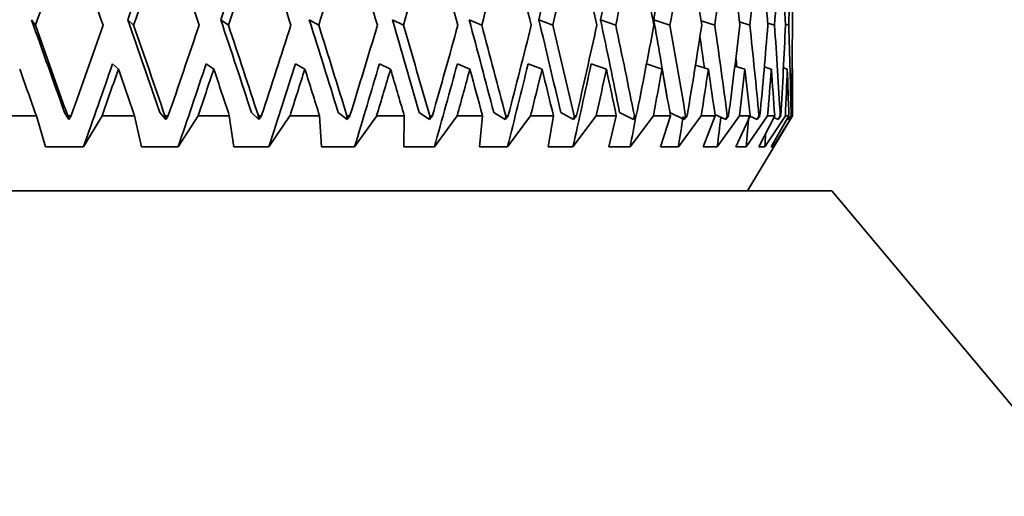
# Model space of a CAD drawing. Units: millimetres. Extents: x 0 to 750, y 0 to 1164.
# Drawn here: x 410 to 423, y 1040 to 1046 of the extents above; entities that cross this region are included whole.
import ezdxf
from ezdxf import colors
from ezdxf.entities.mleader import LeaderData, LeaderLine
from ezdxf.math import Vec2, Vec3

# ---------------------------------------------------------------- set-up
doc = ezdxf.new("R2010")
doc.units = ezdxf.units.MM
doc.layers.add('DV2_Défaut', color=7, linetype='Continuous')
doc.layers.add('Défaut', color=7, linetype='Continuous')

# ---------------------------------------------------------------- blocks, each defined once
blk = doc.blocks.new('_DOT')
at = {"color": 0}
blk.add_line((0, 0), (-1, 0), dxfattribs=at)
at = {"color": 0, "const_width": 0.333}
blk.add_lwpolyline([(-0.1665, 0, 1), (0.1665, 0, 1)], format="xyb", close=True, dxfattribs=at)
blk = doc.blocks.new('SE1')
at = {"layer": 'DV2_Défaut', "color": 7, "linetype": 'Continuous', "lineweight": 35}
for p, q in [((409.917, 1046.365), (409.969, 1046.293)), ((411.2, 1046.365), (411.277, 1046.293)), ((412.437, 1046.365), (412.539, 1046.293)), ((413.616, 1046.365), (413.741, 1046.293)), ((414.722, 1046.365), (414.869, 1046.293)), ((415.745, 1046.365), (415.912, 1046.293)), ((416.672, 1046.365), (416.858, 1046.293)), ((417.494, 1046.365), (417.696, 1046.293)), ((418.201, 1046.365), (418.417, 1046.293)), ((418.832, 1046.351), (419.014, 1046.293)), ((419.343, 1046.335), (419.48, 1046.293)), ((419.719, 1046.32), (419.81, 1046.293)), ((419.955, 1046.306), (420, 1046.293)), ((411.074, 1045.708), (410.997, 1045.78)), ((412.344, 1045.708), (412.243, 1045.78)), ((413.557, 1045.708), (413.432, 1045.78)), ((414.697, 1045.708), (414.55, 1045.78)), ((415.754, 1045.708), (415.587, 1045.78)), ((416.716, 1045.708), (416.53, 1045.78)), ((417.572, 1045.708), (417.369, 1045.78)), ((418.312, 1045.708), (418.105, 1045.777)), ((418.929, 1045.708), (418.757, 1045.762)), ((419.416, 1045.708), (419.282, 1045.749)), ((419.767, 1045.708), (419.674, 1045.736)), ((419.979, 1045.708), (419.929, 1045.723)), ((420.05, 1045.708), (420.043, 1045.71)), ((420.05, 1045.088), (420.05, 1045.687)), ((409.982, 1045.088), (409.538, 1045.088)), ((409.982, 1045.088), (410.104, 1044.673)), ((410.414, 1045.037), (410.357, 1045.131)), ((410.414, 1045.037), (410.399, 1045.088)), ((410.445, 1045.088), (410.399, 1045.088)), ((410.445, 1045.088), (410.414, 1045.037)), ((410.609, 1044.673), (410.858, 1045.088)), ((411.29, 1045.088), (410.858, 1045.088)), ((411.29, 1045.088), (411.381, 1044.673)), ((411.705, 1045.037), (411.626, 1045.131)), ((411.705, 1045.037), (411.694, 1045.088)), ((411.738, 1045.088), (411.694, 1045.088)), ((411.738, 1045.088), (411.705, 1045.037)), ((411.869, 1044.673), (412.136, 1045.088)), ((412.551, 1045.088), (412.136, 1045.088)), ((412.551, 1045.088), (412.611, 1044.673)), ((412.945, 1045.037), (412.845, 1045.131)), ((412.945, 1045.037), (412.937, 1045.088)), ((412.98, 1045.088), (412.937, 1045.088)), ((412.98, 1045.088), (412.945, 1045.037)), ((413.077, 1044.673), (413.359, 1045.088)), ((413.752, 1045.088), (413.359, 1045.088)), ((413.752, 1045.088), (413.78, 1044.673)), ((414.12, 1045.037), (414, 1045.131)), ((414.12, 1045.037), (414.117, 1045.088)), ((414.157, 1045.088), (414.117, 1045.088)), ((414.157, 1045.088), (414.12, 1045.037)), ((414.218, 1044.673), (414.513, 1045.088)), ((414.88, 1045.088), (414.513, 1045.088)), ((414.88, 1045.088), (414.875, 1044.673)), ((415.218, 1045.037), (415.08, 1045.131)), ((415.256, 1045.088), (415.218, 1045.037)), ((415.218, 1045.037), (415.219, 1045.088)), ((415.256, 1045.088), (415.219, 1045.088)), ((415.281, 1044.673), (415.584, 1045.088)), ((415.922, 1045.088), (415.584, 1045.088)), ((415.922, 1045.088), (415.884, 1044.673)), ((416.226, 1045.037), (416.071, 1045.131)), ((416.265, 1045.088), (416.226, 1045.037)), ((416.226, 1045.037), (416.231, 1045.088)), ((416.265, 1045.088), (416.231, 1045.088)), ((416.254, 1044.673), (416.563, 1045.088)), ((416.866, 1045.088), (416.563, 1045.088)), ((416.866, 1045.088), (416.797, 1044.673)), ((417.134, 1045.037), (416.963, 1045.131)), ((417.126, 1044.673), (417.437, 1045.088)), ((417.173, 1045.088), (417.134, 1045.037)), ((417.134, 1045.037), (417.143, 1045.088)), ((417.173, 1045.088), (417.143, 1045.088)), ((417.703, 1045.088), (417.437, 1045.088)), ((417.703, 1045.088), (417.603, 1044.673)), ((417.931, 1045.037), (417.747, 1045.131)), ((417.887, 1044.673), (418.197, 1045.088)), ((417.97, 1045.088), (417.931, 1045.037)), ((417.931, 1045.037), (417.944, 1045.088)), ((417.97, 1045.088), (417.944, 1045.088)), ((418.424, 1045.088), (418.197, 1045.088)), ((418.424, 1045.088), (418.293, 1044.673)), ((418.609, 1045.037), (418.416, 1045.13)), ((418.53, 1044.673), (418.835, 1045.088)), ((418.647, 1045.088), (418.609, 1045.037)), ((418.609, 1045.037), (418.626, 1045.088)), ((418.647, 1045.088), (418.626, 1045.088)), ((419.019, 1045.088), (418.835, 1045.088)), ((419.019, 1045.088), (418.86, 1044.673)), ((419.16, 1045.037), (419.017, 1045.103)), ((419.047, 1044.673), (419.344, 1045.088)), ((419.198, 1045.088), (419.16, 1045.037)), ((419.16, 1045.037), (419.181, 1045.088)), ((419.198, 1045.088), (419.181, 1045.088)), ((419.484, 1045.088), (419.297, 1044.673)), ((419.484, 1045.088), (419.344, 1045.088)), ((419.432, 1044.673), (419.718, 1045.088)), ((419.449, 1044.088), (420.05, 1045.088)), ((419.579, 1045.037), (419.481, 1045.081)), ((419.615, 1045.088), (419.579, 1045.037)), ((419.579, 1045.037), (419.603, 1045.088)), ((419.812, 1045.088), (419.601, 1044.673)), ((419.615, 1045.088), (419.603, 1045.088)), ((419.682, 1044.673), (419.954, 1045.088)), ((419.812, 1045.088), (419.718, 1045.088)), ((420.001, 1045.088), (419.766, 1044.673)), ((419.794, 1044.673), (420.048, 1045.088)), ((419.86, 1045.037), (419.8, 1045.063)), ((419.895, 1045.088), (419.86, 1045.037)), ((419.86, 1045.037), (419.887, 1045.088)), ((419.895, 1045.088), (419.887, 1045.088)), ((420.001, 1045.088), (419.954, 1045.088)), ((420.034, 1045.088), (420.002, 1045.037)), ((420.002, 1045.037), (420.031, 1045.088)), ((420.034, 1045.088), (420.031, 1045.088)), ((420.048, 1045.088), (420.05, 1045.088)), ((420.002, 1045.037), (419.978, 1045.047)), ((410.104, 1044.673), (410.609, 1044.673)), ((411.381, 1044.673), (411.869, 1044.673)), ((412.611, 1044.673), (413.077, 1044.673)), ((413.78, 1044.673), (414.218, 1044.673)), ((414.875, 1044.673), (415.281, 1044.673)), ((415.884, 1044.673), (416.254, 1044.673)), ((416.797, 1044.673), (417.126, 1044.673)), ((417.603, 1044.673), (417.887, 1044.673)), ((418.293, 1044.673), (418.53, 1044.673)), ((418.86, 1044.673), (419.047, 1044.673)), ((419.297, 1044.673), (419.432, 1044.673)), ((419.601, 1044.673), (419.682, 1044.673)), ((419.766, 1044.673), (419.794, 1044.673)), ((420.571, 1044.088), (393.528, 1044.088)), ((429.433, 1033.528), (420.571, 1044.088))]:
    blk.add_line(p, q, dxfattribs=at)
for centre, major_axis, ratio, start_param, end_param in [((407.05, 1049.42), (-12.497, -35.695), 0.100316, 1.518246, 1.55414), ((407.05, 1049.463), (12.777, -35.707), 0.067123, 1.457926, 1.493826), ((407.05, 1049.42), (-11.87, -34.995), 0.133036, 1.528567, 1.564138), ((407.05, 1049.42), (-12.102, -35.681), 0.133036, 1.528232, 1.564126), ((407.05, 1049.463), (12.497, -35.695), 0.100316, 1.446833, 1.482733), ((407.05, 1049.42), (-11.367, -34.98), 0.165076, 1.537067, 1.572638), ((407.05, 1049.42), (-11.59, -35.666), 0.165076, 1.536732, 1.572627), ((407.05, 1049.463), (12.102, -35.681), 0.133036, 1.436847, 1.472747), ((407.05, 1049.42), (-10.958, -35.652), 0.196181, 1.543364, 1.579258), ((407.05, 1049.463), (11.59, -35.666), 0.165076, 1.428347, 1.464246), ((407.05, 1049.42), (-10.202, -35.643), 0.226043, 1.547751, 1.583646), ((407.05, 1049.463), (10.958, -35.652), 0.196181, 1.421715, 1.457615), ((407.05, 1049.42), (-9.321, -35.638), 0.254286, 1.549545, 1.585439), ((407.05, 1049.463), (10.202, -35.643), 0.226043, 1.417328, 1.453227), ((407.05, 1049.42), (-8.151, -34.956), 0.280466, 1.548784, 1.584355), ((407.05, 1049.42), (-8.311, -35.641), 0.280466, 1.548449, 1.584343), ((407.05, 1049.463), (9.321, -35.638), 0.254286, 1.415534, 1.451434), ((407.05, 1049.42), (-7.038, -34.965), 0.30407, 1.544599, 1.580171), ((407.05, 1049.42), (-7.176, -35.651), 0.30407, 1.544265, 1.580159), ((407.05, 1049.463), (8.311, -35.641), 0.280466, 1.41663, 1.452529), ((407.05, 1049.42), (-5.919, -35.666), 0.324531, 1.536942, 1.572836), ((407.05, 1049.463), (7.176, -35.651), 0.30407, 1.420814, 1.456714), ((407.05, 1049.42), (-4.551, -35.683), 0.341261, 1.526635, 1.56253), ((407.05, 1049.463), (5.919, -35.666), 0.324531, 1.428137, 1.464037), ((407.05, 1049.42), (-3.091, -35.7), 0.353699, 1.513751, 1.549645), ((407.05, 1049.463), (4.551, -35.683), 0.341261, 1.438443, 1.474343), ((407.05, 1049.42), (-1.563, -35.713), 0.361375, 1.498955, 1.53485), ((407.05, 1049.463), (3.091, -35.7), 0.353699, 1.451328, 1.487228), ((407.05, 1049.42), (0, -35.717), 0.36397, 1.483139, 1.519033), ((407.05, 1049.463), (1.563, -35.713), 0.361375, 1.466124, 1.502023), ((407.05, 1049.42), (-5.805, -34.98), 0.324531, 1.537276, 1.552145), ((407.05, 1050.632), (12.695, -35.028), 0.033633, 1.400912, 1.43649), ((407.05, 1050.632), (12.944, -35.715), 0.033633, 1.402757, 1.436825), ((407.05, 1050.59), (-12.102, -35.681), 0.133036, 1.461246, 1.495306), ((407.05, 1050.632), (12.531, -35.02), 0.067123, 1.389087, 1.424666), ((407.05, 1050.632), (12.777, -35.707), 0.067123, 1.390932, 1.425), ((407.05, 1050.59), (-11.59, -35.666), 0.165076, 1.469746, 1.503806), ((407.05, 1050.632), (12.257, -35.009), 0.100316, 1.377995, 1.413573), ((407.05, 1050.632), (12.497, -35.695), 0.100316, 1.37984, 1.413908), ((407.05, 1050.59), (-10.958, -35.652), 0.196181, 1.476378, 1.510438), ((407.05, 1050.632), (11.87, -34.995), 0.133036, 1.368008, 1.403587), ((407.05, 1050.632), (12.102, -35.681), 0.133036, 1.369853, 1.403921), ((407.05, 1050.59), (-10.202, -35.643), 0.226043, 1.480765, 1.514826), ((407.05, 1050.632), (11.367, -34.98), 0.165076, 1.359508, 1.395086), ((407.05, 1050.632), (11.59, -35.666), 0.165076, 1.361353, 1.395421), ((407.05, 1050.59), (-9.321, -35.638), 0.254286, 1.482559, 1.516619), ((407.05, 1050.632), (10.747, -34.967), 0.196181, 1.352877, 1.388455), ((407.05, 1050.632), (10.958, -35.652), 0.196181, 1.354722, 1.388789), ((407.05, 1050.59), (-8.311, -35.641), 0.280466, 1.481463, 1.515523), ((407.05, 1050.632), (10.006, -34.957), 0.226043, 1.348489, 1.384067), ((407.05, 1050.632), (10.202, -35.643), 0.226043, 1.350334, 1.384402), ((407.05, 1050.59), (-7.176, -35.651), 0.30407, 1.477279, 1.511339), ((407.05, 1050.632), (9.141, -34.953), 0.254286, 1.346695, 1.382274), ((407.05, 1050.632), (9.321, -35.638), 0.254286, 1.34854, 1.382608), ((407.05, 1050.59), (-5.919, -35.666), 0.324531, 1.469956, 1.504016), ((407.05, 1050.632), (8.151, -34.956), 0.280466, 1.354224, 1.38337), ((407.05, 1050.632), (8.311, -35.641), 0.280466, 1.349636, 1.383704), ((407.05, 1050.59), (-4.551, -35.683), 0.341261, 1.45965, 1.49371), ((407.05, 1050.632), (7.176, -35.651), 0.30407, 1.353821, 1.387889), ((407.05, 1050.59), (-3.091, -35.7), 0.353699, 1.446765, 1.480825), ((407.05, 1050.632), (5.919, -35.666), 0.324531, 1.361144, 1.395211), ((407.05, 1050.59), (-1.563, -35.713), 0.361375, 1.431969, 1.466029), ((407.05, 1050.632), (4.551, -35.683), 0.341261, 1.37145, 1.405518), ((407.05, 1050.59), (0, -35.717), 0.36397, 1.416153, 1.450213), ((407.05, 1050.632), (3.091, -35.7), 0.353699, 1.384334, 1.418402), ((407.05, 1050.59), (1.563, -35.713), 0.361375, 1.400337, 1.434397), ((407.05, 1050.632), (7.038, -34.965), 0.30407, 1.369114, 1.381197), ((407.05, 1050.632), (5.805, -34.98), 0.324531, 1.376898, 1.380282), ((407.05, 1049.42), (-11.87, -34.995), 0.133036, 1.47994, 1.511781), ((407.05, 1049.42), (-11.367, -34.98), 0.165076, 1.48844, 1.520281), ((407.05, 1049.42), (-10.747, -34.967), 0.196181, 1.495071, 1.526913), ((407.05, 1049.42), (-10.006, -34.957), 0.226043, 1.499459, 1.5313), ((407.05, 1049.42), (-9.141, -34.953), 0.254286, 1.501253, 1.533094), ((407.05, 1049.42), (-8.151, -34.956), 0.280466, 1.500157, 1.531998), ((407.05, 1049.42), (-7.038, -34.965), 0.30407, 1.495972, 1.527813), ((407.05, 1049.463), (12.944, -35.715), 0.033633, 1.435823, 1.453288), ((407.05, 1049.42), (-12.102, -35.681), 0.133036, 1.494306, 1.511769), ((407.05, 1049.463), (12.777, -35.707), 0.067123, 1.423998, 1.441463), ((407.05, 1049.42), (-11.59, -35.666), 0.165076, 1.502807, 1.520269), ((407.05, 1049.463), (12.497, -35.695), 0.100316, 1.412906, 1.430371), ((407.05, 1049.42), (-10.958, -35.652), 0.196181, 1.509438, 1.526901), ((407.05, 1049.463), (12.102, -35.681), 0.133036, 1.402919, 1.420384), ((407.05, 1049.42), (-10.202, -35.643), 0.226043, 1.513826, 1.531288), ((407.05, 1049.463), (11.59, -35.666), 0.165076, 1.394419, 1.411884), ((407.05, 1049.42), (-9.321, -35.638), 0.254286, 1.515619, 1.533082), ((407.05, 1049.463), (10.958, -35.652), 0.196181, 1.387787, 1.405252), ((407.05, 1049.42), (-8.311, -35.641), 0.280466, 1.514523, 1.531986), ((407.05, 1049.463), (10.202, -35.643), 0.226043, 1.3834, 1.400865), ((407.05, 1049.42), (-7.176, -35.65), 0.30407, 1.510339, 1.527802), ((407.05, 1049.463), (9.321, -35.638), 0.254286, 1.381606, 1.399071), ((407.05, 1049.42), (-5.919, -35.666), 0.324531, 1.503016, 1.520479), ((407.05, 1049.463), (8.311, -35.641), 0.280466, 1.382702, 1.400167), ((407.05, 1049.42), (-4.551, -35.683), 0.341261, 1.49271, 1.510173), ((407.05, 1049.463), (7.176, -35.651), 0.30407, 1.386886, 1.404351), ((407.05, 1049.42), (-3.091, -35.7), 0.353699, 1.479825, 1.497288), ((407.05, 1049.463), (5.919, -35.666), 0.324531, 1.394209, 1.411674), ((407.05, 1049.42), (-1.563, -35.713), 0.361375, 1.46503, 1.482492), ((407.05, 1049.463), (4.551, -35.683), 0.341261, 1.404516, 1.421981), ((407.05, 1049.42), (0, -35.717), 0.36397, 1.449213, 1.466676), ((407.05, 1049.463), (3.091, -35.7), 0.353699, 1.4174, 1.434865), ((407.05, 1049.42), (1.563, -35.713), 0.361375, 1.433397, 1.450859), ((407.05, 1049.42), (-5.805, -34.98), 0.324531, 1.488649, 1.500387), ((407.05, 1049.42), (-4.464, -34.997), 0.341261, 1.478343, 1.489991), ((407.05, 1049.42), (-3.031, -35.014), 0.353699, 1.465459, 1.476815), ((407.05, 1049.42), (-1.533, -35.026), 0.361375, 1.450663, 1.46258), ((407.05, 1049.42), (0, -35.03), 0.36397, 1.434846, 1.439881)]:
    blk.add_ellipse(centre, major_axis=major_axis, ratio=ratio, start_param=start_param, end_param=end_param, dxfattribs=at)

msp = doc.modelspace()

# ---------------------------------------------------------------- block references
at = {"layer": 'Défaut'}
msp.add_blockref('SE1', (0, 0), dxfattribs=at)

# ---------------------------------------------------------------- leaders
at = {"layer": 'Défaut', "color": 7, "linetype": 'Continuous', "lineweight": 18}
ml = msp.add_multileader_mtext('Standard', dxfattribs=at)
ml.set_content('{\\pxsm0.9;\\fSolid Edge ISO|b1||i0||c0|p34;\\W1.;09/06/2022\\P}', color=256)
ml.set_leader_properties()
ml.set_arrow_properties(name='DOT')
ml.build(insert=Vec2(0, 0))
ml.multileader.update_dxf_attribs({"leader_type": 0, "dogleg_length": 0, "arrow_head_size": 12})
ctx = ml.context
ctx.base_point, ctx.char_height, ctx.arrow_head_size, ctx.landing_gap_size = Vec3(656.602, 1156.973), 12, 12, 4.2
notes = []
notes.append((ctx, [(0, (0, 0, 0), (0, 0), (1, 0), 1, [])]))
ctx.mtext.insert = Vec3(658.602, 1163.093)
for ctx, leaders in notes:
    for number, flags, end, landing, length, lines in leaders:
        leader = LeaderData()
        leader.index, (leader.has_last_leader_line, leader.has_dogleg_vector, leader.attachment_direction) = number, flags
        leader.last_leader_point, leader.dogleg_vector, leader.dogleg_length = Vec3(end), Vec3(landing), length
        for number, points, colour, breaks in lines:
            line = LeaderLine()
            line.index, line.vertices, line.color, line.breaks = number, Vec3.list(points), colors.encode_raw_color(colour), breaks
            leader.lines.append(line)
        ctx.leaders.append(leader)

doc.saveas('drawing.dxf')
